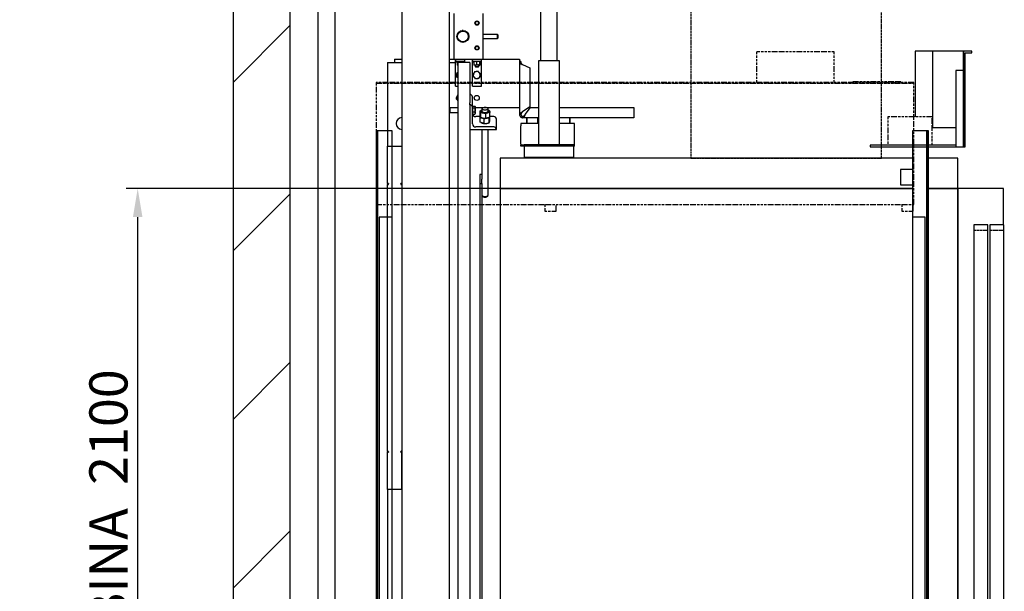
# Model space of a CAD drawing. Extents: x -55 to 50263, y -35 to 12432.
# Drawn here: x 7508 to 10089, y 9166 to 10665 of the extents above; entities that cross this region are included whole.
import ezdxf

# ---------------------------------------------------------------- set-up
doc = ezdxf.new("R2010")
doc.units = 0
doc.header["$LTSCALE"] = 0.5
doc.header["$MEASUREMENT"] = 0
doc.linetypes.add('ACAD_ISO02W100', pattern=[15, 12, -3])
doc.linetypes.add('ACAD_ISO10W100', pattern=[18.5, 12, -3, 0.5, -3])
doc.layers.get('0').update_dxf_attribs({"linetype": 'CONTINUOUS'})
doc.layers.get('DEFPOINTS').update_dxf_attribs({"linetype": 'CONTINUOUS'})
for name, color, linetype in [('1', 1, 'CONTINUOUS'), ('3', 5, 'ACAD_ISO02W100'), ('6', 7, 'CONTINUOUS'), ('7', 6, 'ACAD_ISO10W100'), ('8', 3, 'CONTINUOUS'), ('9', 7, 'CONTINUOUS')]:
    doc.layers.add(name, color=color, linetype=linetype)
doc.styles.add('LD', font='ARIALUNI.TTF')
doc.dimstyles.new('LIFT', dxfattribs={"dimtxt": 2, "dimasz": 1.5, "dimexe": 0.6, "dimexo": 0, "dimgap": 0.5, "dimtad": 1, "dimdec": 0, "dimzin": 0, "dimdsep": 46, "dimtxsty": 'LD', "dimcen": 0, "dimdle": 3.5, "dimclrd": 1, "dimclre": 1, "dimclrt": 5, "dimadec": 0, "dimazin": 0, "dimtfac": 1, "dimtdec": 0, "dimtix": 1, "dimtmove": 1, "dimatfit": 3, "dimfxl": 1, "dimtfillclr": 256, "dimtolj": 1, "dimtzin": 0, "dimarcsym": 0})

# ---------------------------------------------------------------- blocks, each defined once
blk = doc.blocks.new('LD_20170330135002_0000007E')
for p, q in [((-2080, 11350), (-2080, 0)), ((-1930, 0), (-1930, 11150))]:
    blk.add_line(p, q)
blk = doc.blocks.new('LD_20170330135002_00000084')
for p, q in [((480.9, 2180), (-600, 2180)), ((-600, 2180), (-600, 2100)), ((600, 2180), (523, 2180)), ((600, 2100), (600, 2180)), ((-600, 2100), (-600, 4)), ((480.9, 2100), (-600, 2100)), ((-600, 2100), (480.9, 2100)), ((600, 2100), (523, 2100)), ((523, 2100), (600, 2100)), ((600, 2100), (600, 4)), ((720, 2100), (600, 2100)), ((600, 4), (600, 2100)), ((720, 2005), (720, 2100)), ((-451.5, 4), (-601.5, 4)), ((-601.5, 4), (-601.5, 0)), ((-601.5, 0), (-451.5, 0)), ((-600, 4), (480.9, 4)), ((451.5, 4), (-451.5, 4)), ((-451.5, 4), (-451.5, 0)), ((-451.5, 0), (-451.5, 4)), ((-451.5, 0), (451.5, 0)), ((451.5, 0), (451.5, 4)), ((480.9, 4), (451.5, 4)), ((451.5, 4), (451.5, 0)), ((451.5, 0), (480.9, 0)), ((523, 4), (600, 4)), ((601.5, 4), (523, 4)), ((523, 0), (601.5, 0)), ((600, 4), (720, 4)), ((638.5, 4), (601.5, 4)), ((601.5, 4), (601.5, 0)), ((601.5, 0), (601.5, 4)), ((601.5, 0), (638.5, 0)), ((638.5, 0), (638.5, 4)), ((720, 4), (720, 5))]:
    blk.add_line(p, q)
blk = doc.blocks.new('LD_20170330135002_00000085')
for p, q in [((-1112, 1102), (-1142, 1102)), ((-1142, 1102), (-1142, 1072)), ((-1112, 1072), (-1112, 1102)), ((-1050, 1102), (-1094, 1102)), ((-1094, 1102), (-1094, 255)), ((-1050, 255), (-1050, 1102)), ((-1142, 1072), (-1112, 1072)), ((-1112, 567), (-1142, 567)), ((-1142, 567), (-1142, 537)), ((-1112, 537), (-1112, 567)), ((-1142, 537), (-1112, 537)), ((-1044.5, 255), (-1099.5, 255)), ((-1099.5, 255), (-1099.5, 35)), ((-1044.5, 35), (-1044.5, 255)), ((-1007, 35), (-1137, 35)), ((-1137, 35), (-1137, 32)), ((-1137, 32), (-1007, 32)), ((-1007, 32), (-1137, 32)), ((-1137, 32), (-1137, 2)), ((-1007, 32), (-1007, 35)), ((-1007, 2), (-1007, 32)), ((-1137, 2), (-1007, 2))]:
    blk.add_line(p, q)
blk = doc.blocks.new('LD_20170330135002_0000008A')
for p, q in [((-62.5, 2615), (-62.5, -2615)), ((62.5, -2615), (62.5, 2615))]:
    blk.add_line(p, q)
blk = doc.blocks.new('LD_20170330135002_00000095')
at = {"layer": '3'}
for p, q in [((250, 500), (-250, 500)), ((-250, 500), (-250, -500)), ((250, -500), (250, 500)), ((-250, -500), (250, -500))]:
    blk.add_line(p, q, dxfattribs=at)
blk = doc.blocks.new('LD_20170330135002_00000096')
for p, q in [((-921, 2251), (-925, 2251)), ((-925, 2251), (-925, -59)), ((-883, 2251), (-921, 2251)), ((-921, 2251), (-921, -59)), ((-921, -59), (-921, 2251)), ((-883, 2025), (-883, 2251)), ((519, 2251), (480.9, 2251)), ((480.9, 2251), (480.9, 2025)), ((519, -59), (519, 2251)), ((523, 2251), (519, 2251)), ((519, 2251), (519, -59)), ((523, -59), (523, 2251)), ((480.9, 2150), (450, 2150)), ((450, 2150), (450, 2110)), ((450, 2110), (480.9, 2110)), ((-916.5, 2025), (-916.5, 0)), ((-883, 2025), (-916.5, 2025)), ((-883, 0), (-883, 2025)), ((480.9, 2025), (480.9, 0)), ((514.4, 2025), (480.9, 2025)), ((514.4, 0), (514.4, 2025)), ((-916.5, 0), (-883, 0)), ((-883, -59), (-883, 0)), ((480.9, 0), (480.9, -59)), ((480.9, 0), (514.4, 0)), ((480.9, 0), (-492, 0)), ((-492, 0), (-492, -200)), ((-925, -59), (-921, -59)), ((-921, -59), (-883, -59)), ((480.9, -59), (519, -59)), ((492, -200), (492, -59)), ((519, -59), (523, -59)), ((-497, -135.8), (-497, -136.1)), ((-492, -135.8), (-497, -135.8)), ((-497, -136.1), (-497, -137)), ((-497, -137), (-497, -138.4)), ((-497, -138.4), (-497, -140)), ((-497, -140), (-497, -141.6)), ((-497, -141.6), (-497, -143)), ((-497, -143), (-497, -143.9)), ((-497, -143.9), (-497, -144.2)), ((-497, -144.2), (-492, -144.2)), ((-492, -136.1), (-492, -135.8)), ((-492, -137), (-492, -136.1)), ((-492, -138.4), (-492, -137)), ((-492, -140), (-492, -138.4)), ((-492, -141.6), (-492, -140)), ((-492, -143), (-492, -141.6)), ((-492, -143.9), (-492, -143)), ((-492, -144.2), (-492, -143.9)), ((492, -135.8), (492, -136.1)), ((497, -135.8), (492, -135.8)), ((492, -136.1), (492, -137)), ((492, -137), (492, -138.4)), ((492, -138.4), (492, -140)), ((492, -140), (492, -141.6)), ((492, -141.6), (492, -143)), ((492, -143), (492, -143.9)), ((492, -143.9), (492, -144.2)), ((492, -144.2), (497, -144.2)), ((497, -136.1), (497, -135.8)), ((497, -137), (497, -136.1)), ((497, -138.4), (497, -137)), ((497, -140), (497, -138.4)), ((497, -141.6), (497, -140)), ((497, -143), (497, -141.6)), ((497, -143.9), (497, -143)), ((497, -144.2), (497, -143.9)), ((-492, -200), (492, -200))]:
    blk.add_line(p, q)
at = {"layer": '7'}
for p, q in [((275.5, 2458), (72.5, 2458)), ((72.5, 2458), (72.5, 2378)), ((275.5, 2378), (275.5, 2458)), ((485, 2378), (-925, 2378)), ((-925, 2378), (-925, 2376)), ((-925, 2376), (485, 2376)), ((485, 2376), (-925, 2376)), ((-925, 2376), (-925, 2058)), ((451, 2380), (323, 2380)), ((323, 2380), (323, 2378)), ((451, 2378), (451, 2380)), ((485, 2376), (485, 2378)), ((485, 2058), (485, 2376)), ((-925, 2058), (485, 2058)), ((-483, 2058), (-483, 2040.5)), ((-483, 2040.5), (-453, 2040.5)), ((-453, 2040.5), (-453, 2058)), ((453, 2058), (453, 2040.5)), ((453, 2040.5), (483, 2040.5)), ((483, 2040.5), (483, 2058))]:
    blk.add_line(p, q, dxfattribs=at)
blk = doc.blocks.new('LD_20170330135002_00000097')
for p, q in [((-43, 2005), (-80, 2005)), ((-80, 2005), (-80, 5)), ((-43, 5), (-43, 2005)), ((-1, 2005), (-38, 2005)), ((-38, 2005), (-38, 5)), ((-1, 5), (-1, 2005)), ((0, 0), (-85, 0)), ((-85, 0), (-85, -35)), ((-80, 5), (-43, 5)), ((-38, 5), (-1, 5)), ((0, -35), (0, 0)), ((-85, -35), (0, -35)), ((-3, -35), (-3, -753)), ((0, -753), (0, -35)), ((-2.8, -750.1), (-31.8, -800.4)), ((-29.2, -801.9), (-0.2, -751.6)), ((-3, -753), (0, -753)), ((-0.2, -751.6), (-2.8, -750.1)), ((-31.8, -800.4), (-29.2, -801.9))]:
    blk.add_line(p, q)
at = {"layer": '1'}
for p, q in [((-188, 2460), (-234, 2460)), ((-234, 2460), (-234, 2288)), ((-107, 2460), (-188, 2460)), ((-188, 2460), (-188, 2260)), ((-85, 2460), (-107, 2460)), ((-107, 2460), (-107, 2209)), ((-107, 2409), (-107, 2460)), ((-103, 2456), (-85, 2456)), ((-103, 2209), (-103, 2456)), ((-85, 2456), (-85, 2460)), ((-107, 2409), (-127, 2409)), ((-127, 2409), (-127, 2209)), ((-107, 2209), (-107, 2409)), ((-189, 2260), (-188, 2260)), ((-188, 2260), (-127, 2260)), ((-127, 2214), (-352, 2214)), ((-352, 2214), (-352, 2209)), ((-352, 2209), (-127, 2209)), ((-127, 2209), (-107, 2209)), ((-107, 2209), (-103, 2209))]:
    blk.add_line(p, q, dxfattribs=at)
at = {"layer": '3'}
for p, q in [((-43, 1990), (-80, 1990)), ((-80, 1990), (-80, 0)), ((-43, 0), (-43, 1990)), ((-1, 1990), (-38, 1990)), ((-38, 1990), (-38, 0)), ((-1, 0), (-1, 1990)), ((-80, 0), (-43, 0)), ((-38, 0), (-1, 0))]:
    blk.add_line(p, q, dxfattribs=at)
at = {"layer": '7'}
for p, q in [((-189, 2288), (-305, 2288)), ((-305, 2288), (-305, 2214)), ((-189, 2214), (-189, 2288))]:
    blk.add_line(p, q, dxfattribs=at)
blk = doc.blocks.new('*D682')
at = {"layer": '9', "color": 1, "lineweight": -2}
for p, q in [((9367.1, 10222.2), (7787.1, 10222.2)), ((7817.1, 8197.2), (7817.1, 10147.2)), ((9367.1, 8122.2), (7787.1, 8122.2))]:
    blk.add_line(p, q, dxfattribs=at)
at = {"layer": '9', "color": 1}
for points in [[(7804.6, 10147.2), (7829.6, 10147.2), (7817.1, 10222.2)], [(7804.6, 8197.2), (7829.6, 8197.2), (7817.1, 8122.2)]]:
    blk.add_solid(points, dxfattribs=at)
at = {"layer": 'DEFPOINTS', "color": 0}
for p in [(7817.1, 10222.2), (9367.1, 10222.2), (9367.1, 8122.2)]:
    blk.add_point(p, dxfattribs=at)
at = {"layer": '9', "color": 5, "insert": (7740.4, 9172.2), "char_height": 100, "attachment_point": 5, "rotation": 90, "style": 'LD'}
blk.add_mtext('\\A1;ALT. CABINA  2100', dxfattribs=at)
blk = doc.blocks.new('LD_20170330135002_000000A9')
for p, q in [((-22.5, 2615), (-22.5, -2615)), ((22.5, -2615), (22.5, 2615))]:
    blk.add_line(p, q)
blk = doc.blocks.new('LD_20170330135002_000000B4')
at = {"layer": '8'}
for p, q in [((-2080, 9852.4), (-1930, 10002.4)), ((-2080, 9410.5), (-1930, 9560.5)), ((-2080, 8968.5), (-1930, 9118.5)), ((-2080, 8526.6), (-1930, 8676.6))]:
    blk.add_line(p, q, dxfattribs=at)
blk = doc.blocks.new('CHASIS 1600 DR1 ALZADO LATERAL')
at = {"color": 7, "linetype": 'Continuous'}
for p, q in [((26680.8, 29687.3), (26680.8, 29787.3)), ((26756.8, 29687.3), (26756.8, 29787.3)), ((26703.3, 29742.6), (26702.1, 29742.7)), ((26718.8, 29730.3), (26718.5, 29730.3)), ((26718.5, 29724.3), (26718.8, 29724.3)), ((26794.8, 29732.2), (26756.8, 29732.3)), ((26756.8, 29722.3), (26794.8, 29722.2)), ((26795.8, 29731.2), (26794.8, 29732.2)), ((26794.8, 29722.2), (26795.8, 29723.2)), ((26680.8, 29667.3), (26680.8, 29687.3)), ((26756.8, 29667.3), (26756.8, 29687.3)), ((26524.1, 29667.3), (26524.1, 29659.1)), ((26524.1, 29667.3), (26543.6, 29667.3)), ((26668.6, 29667.3), (26680.8, 29667.3)), ((26680.8, 29667.3), (26684.8, 29667.3)), ((26684.8, 29662.3), (26684.8, 29667.3)), ((26684.8, 29667.3), (26708.8, 29667.3)), ((26684.8, 29662.3), (26708.8, 29662.3)), ((26684.8, 29653.3), (26684.8, 29662.3)), ((26686.4, 29660.8), (26688.7, 29660)), ((26688.8, 29659.7), (26688.8, 29653.3)), ((26695.5, 29659.7), (26695.5, 29659.1)), ((26703.6, 29659.7), (26703.6, 29659.1)), ((26704.8, 29660), (26707.2, 29660.8)), ((26704.8, 29660), (26704.9, 29660)), ((26704.9, 29659.7), (26704.9, 29659.1)), ((26708.8, 29662.3), (26708.8, 29667.3)), ((26708.8, 29667.3), (26728.8, 29667.3)), ((26708.8, 29659.1), (26708.8, 29662.3)), ((26728.8, 29667.3), (26752.8, 29667.3)), ((26728.8, 29662.3), (26728.8, 29667.3)), ((26728.8, 29662.3), (26752.8, 29662.3)), ((26728.8, 29653.3), (26728.8, 29662.3)), ((26730.4, 29660.8), (26732.7, 29660)), ((26732.8, 29659.7), (26732.8, 29653.3)), ((26739.5, 29659.7), (26739.5, 29653.3)), ((26747.6, 29659.7), (26747.6, 29653.3)), ((26748.8, 29660), (26751.2, 29660.8)), ((26748.8, 29660), (26748.9, 29660)), ((26748.9, 29659.7), (26748.9, 29653.3)), ((26752.8, 29662.3), (26752.8, 29667.3)), ((26752.8, 29667.3), (26756.8, 29667.3)), ((26752.8, 29653.3), (26752.8, 29662.3)), ((26756.8, 29667.3), (26852.1, 29667.3)), ((26852.1, 29667.3), (26852.1, 29657.3)), ((26856.1, 29661.3), (26852.1, 29661.3)), ((26856.1, 29661.3), (26856.1, 29657.7)), ((26505.8, 29659.1), (26505.8, 29438.9)), ((26505.8, 29659.1), (26518.3, 29659.1)), ((26518.3, 29659.1), (26543.6, 29659.1)), ((26668.6, 29659.1), (26684.8, 29659.1)), ((26684.8, 29602.3), (26684.8, 29653.3)), ((26688.8, 29653.3), (26690.1, 29652.7)), ((26690.1, 29652.3), (26689.3, 29652.3)), ((26690.1, 29659.1), (26690.1, 27018.1)), ((26709.3, 29659.1), (26690.1, 29659.1)), ((26721.8, 29659.1), (26709.3, 29659.1)), ((26721.8, 29659.1), (26721.8, 29553.4)), ((26728.8, 29602.3), (26728.8, 29653.3)), ((26736.1, 29652.3), (26733.3, 29652.3)), ((26735.8, 29652.3), (26735.8, 29648.2)), ((26735.8, 29648.2), (26736.7, 29647.3)), ((26735.8, 29648.2), (26745.8, 29648.2)), ((26743.5, 29652.3), (26736.1, 29652.3)), ((26736.7, 29647.3), (26745, 29647.3)), ((26743.5, 29652.3), (26748.2, 29652.3)), ((26745, 29647.3), (26745.8, 29648.2)), ((26745.8, 29648.2), (26745.8, 29652.3)), ((26752.8, 29602.3), (26752.8, 29653.3)), ((26856.1, 29657.7), (26852.1, 29657.7)), ((26852.1, 29657.3), (26852.1, 29551.3)), ((26860.1, 29653.6), (26879.1, 29645)), ((26879.1, 29645), (26879.1, 29542.8)), ((26690.1, 29633.2), (26687.6, 29632)), ((26684.8, 29597.3), (26684.8, 29602.3)), ((26684.8, 29597.3), (26690.1, 29597.3)), ((26728.8, 29597.3), (26728.8, 29602.3)), ((26728.8, 29597.3), (26752.8, 29597.3)), ((26752.8, 29597.3), (26752.8, 29602.3)), ((26728.8, 29541.8), (26728.8, 29568.9)), ((26669.8, 29540.1), (26668.8, 29539.2)), ((26668.8, 29539.2), (26668.8, 29530.1)), ((26690.1, 29540.1), (26669.8, 29540.1)), ((26669.8, 29540.1), (26669.8, 29529.3)), ((26721.8, 29548.3), (26721.8, 29553.4)), ((26721.8, 29548.3), (26721.8, 29518.7)), ((26729.4, 29543.1), (26728.8, 29543.1)), ((26728.8, 29498.5), (26728.8, 29541.8)), ((26729.4, 29542.4), (26729.4, 29544.4)), ((26729.4, 29544.4), (26735.5, 29544.4)), ((26729.4, 29540.4), (26729.4, 29542.4)), ((26729.4, 29535.2), (26729.4, 29540.4)), ((26729.4, 29540.4), (26735.5, 29540.4)), ((26729.4, 29530.1), (26729.4, 29535.2)), ((26736.3, 29543.1), (26735.9, 29543.9)), ((26736.3, 29542.4), (26736.3, 29543.1)), ((26736.3, 29535.2), (26736.3, 29542.4)), ((26736.3, 29541.3), (26852.1, 29541.3)), ((26736.3, 29526.9), (26736.3, 29535.2)), ((26749.1, 29520.2), (26749.1, 29532.1)), ((26753.8, 29537.9), (26753.8, 29531)), ((26769.8, 29531), (26769.8, 29537.9)), ((26770.7, 29534.2), (26770.1, 29534.4)), ((26852.1, 29551.3), (26852.1, 29541.3)), ((26852.1, 29541.3), (26852.1, 29523.4)), ((26879.1, 29542.8), (26860.1, 29529.6)), ((26867.4, 29522.3), (26880.6, 29541.3)), ((26880.6, 29541.3), (26901.6, 29541.3)), ((26956.6, 29541.3), (27152.1, 29541.3)), ((27152.1, 29541.3), (27152.1, 29522.3)), ((26668.8, 29530.1), (26668.8, 29529.1)), ((26668.8, 29529.1), (26669.8, 29528.1)), ((26669.8, 29529.3), (26669.8, 29528.1)), ((26669.8, 29528.1), (26690.1, 29528.1)), ((26721.8, 29518.7), (26721.8, 27012.1)), ((26728.8, 29525.1), (26729.4, 29525.1)), ((26729.4, 29530.1), (26735.5, 29530.1)), ((26729.4, 29526.9), (26729.4, 29530.1)), ((26729.4, 29523.8), (26729.4, 29526.9)), ((26729.4, 29523.8), (26735.5, 29523.8)), ((26735.5, 29523.8), (26735.9, 29524.4)), ((26735.9, 29524.3), (26736.3, 29525.1)), ((26736.3, 29526.9), (26736.3, 29525.1)), ((26749.7, 29517.2), (26737.8, 29517.2)), ((26748.9, 29502.5), (26748.9, 29514.4)), ((26749.1, 29520.2), (26749.9, 29517.5)), ((26749.5, 29518.7), (26749.1, 29518.4)), ((26749.1, 29517.2), (26749.1, 29518.4)), ((26749.8, 29517.8), (26749.8, 29517.3)), ((26749.9, 29517.5), (26750.8, 29514.8)), ((26750.8, 29514.8), (26750.8, 29526.8)), ((26750.8, 29514.8), (26757.2, 29513.8)), ((26757.2, 29513.8), (26763.6, 29512.8)), ((26759.8, 29499.1), (26759.8, 29511.1)), ((26763.6, 29512.8), (26763.6, 29524.7)), ((26763.6, 29512.8), (26769.1, 29514.4)), ((26769.1, 29514.4), (26774.6, 29516)), ((26772.7, 29501.1), (26772.7, 29513)), ((26773.7, 29503.8), (26774.7, 29506.4)), ((26774.6, 29516), (26774.6, 29527.9)), ((26774.7, 29506.4), (26774.7, 29518.3)), ((26784.8, 29517.2), (26774.7, 29517.2)), ((26791.8, 29483.7), (26791.8, 29510.8)), ((26852.1, 29523.4), (26856.1, 29523.4)), ((26852.1, 29523.4), (26852.1, 29522.3)), ((26856.1, 29522.3), (26852.1, 29522.3)), ((26854.5, 29516.7), (26857.3, 29519.5)), ((26856.1, 29523.4), (26856.1, 29522.3)), ((26860.1, 29518.3), (26860.1, 29514.3)), ((26860.1, 29518.3), (26861.2, 29518.3)), ((26860.1, 29514.3), (26861.2, 29514.3)), ((26861.2, 29514.3), (26861.2, 29518.3)), ((26901.6, 29514.3), (26861.2, 29514.3)), ((26870.6, 29514.3), (26870.6, 29499.3)), ((26871.1, 29514.3), (26871.1, 29499.3)), ((26900.1, 29499.3), (26900.1, 29514.3)), ((27152.1, 29514.3), (26956.6, 29514.3)), ((26984.4, 29499.3), (26984.4, 29514.3)), ((26984.5, 29499.3), (26984.5, 29514.3)), ((26985.4, 29499.3), (26985.4, 29514.3)), ((27152.1, 29522.3), (27152.1, 29514.3)), ((26721.8, 29483.7), (26791.8, 29483.7)), ((26784.8, 29490.2), (26737.8, 29490.2)), ((26754.4, 29500.8), (26748.9, 29502.5)), ((26753.8, 29483.7), (26753.8, 29353.5)), ((26759.8, 29499.1), (26754.4, 29500.8)), ((26759.8, 29499.1), (26766.2, 29500.1)), ((26766.2, 29500.1), (26772.7, 29501.1)), ((26769.8, 29310.9), (26769.8, 29483.7)), ((26772.7, 29501.1), (26773.7, 29503.8)), ((26773.8, 29503.7), (26773.8, 29504.1)), ((26901.6, 29499.3), (26856.1, 29499.3)), ((26856.1, 29499.3), (26856.1, 29493.3)), ((26856.1, 29445.3), (26856.1, 29493.3)), ((26996.1, 29499.3), (26956.6, 29499.3)), ((26996.1, 29493.3), (26996.1, 29499.3)), ((26996.1, 29445.3), (26996.1, 29493.3)), ((26505.8, 29341.9), (26505.8, 29438.9)), ((26508.8, 29439.8), (26540.8, 29439.8)), ((26856.1, 29445.3), (26856.1, 29442.3)), ((26864.1, 29442.3), (26856.1, 29442.3)), ((26856.1, 29439.3), (26856.1, 29442.3)), ((26864.1, 29439.3), (26856.1, 29439.3)), ((26996.1, 29442.3), (26994.1, 29442.3)), ((26996.1, 29439.3), (26994.1, 29439.3)), ((26996.1, 29442.3), (26996.1, 29445.3)), ((26996.1, 29439.3), (26996.1, 29442.3)), ((26747.8, 29365.1), (26747.8, 29341.9)), ((26753.8, 29365.1), (26747.8, 29365.1)), ((26753.8, 29341.9), (26753.8, 29353.5)), ((26505.8, 29341.9), (26506.9, 29341.9)), ((26505.8, 29341.9), (26505.8, 29339.6)), ((26505.8, 28639.6), (26505.8, 29339.6)), ((26505.8, 29339.6), (26508.8, 29339.6)), ((26508.8, 29341.9), (26508.8, 29340.6)), ((26508.8, 29339.6), (26508.8, 29340.6)), ((26540.8, 29340.6), (26540.8, 29341.9)), ((26540.8, 29340.6), (26540.8, 29339.6)), ((26543.6, 29341.9), (26542.8, 29341.9)), ((26747.8, 29341.9), (26747.8, 27105.7)), ((26747.8, 29341.9), (26753.8, 29341.9)), ((26753.8, 29341.9), (26753.8, 27105.7)), ((26754.6, 29309.6), (26758, 29306.7)), ((26765.6, 29306.7), (26769.1, 29309.6)), ((26508.8, 28639.6), (26505.8, 28639.6)), ((26505.8, 28639.6), (26505.8, 28637.3)), ((26505.8, 28637.3), (26506.9, 28637.3)), ((26505.8, 28540.3), (26505.8, 28637.3)), ((26508.8, 28638.7), (26508.8, 28639.6)), ((26508.8, 28638.7), (26508.8, 28637.4)), ((26540.8, 28639.6), (26540.8, 28638.7)), ((26540.8, 28637.4), (26540.8, 28638.7)), ((26543.6, 28637.3), (26542.8, 28637.3)), ((26543.8, 28540.3), (26543.8, 28637.3)), ((26505.8, 28540.3), (26505.8, 26559.1)), ((26540.8, 28539.4), (26508.8, 28539.4))]:
    blk.add_line(p, q, dxfattribs=at)
at = {"color": 7, "linetype": 'Continuous', "flags": 128}
for points in [[(26704.8, 29742.8), (26704.8, 29742.8), (26703.3, 29742.6)], [(26718.8, 29723.4), (26718.8, 29723.8), (26718.8, 29724.9), (26718.8, 29726.2), (26718.8, 29727.5), (26718.8, 29728.9), (26718.8, 29730.1), (26718.8, 29731.1), (26718.8, 29731.2)], [(26794.8, 29723.7), (26794.8, 29724.8), (26794.8, 29726.1), (26794.8, 29727.5), (26794.8, 29728.8), (26794.8, 29730), (26794.8, 29731), (26794.8, 29731.8), (26794.8, 29732.2), (26794.8, 29732.2)], [(26794.8, 29722.2), (26794.8, 29722.4), (26794.8, 29722.9), (26794.8, 29723.7)], [(26795.8, 29731.2), (26795.8, 29731.1), (26795.8, 29730.6), (26795.8, 29729.9), (26795.8, 29728.9), (26795.8, 29727.7), (26795.8, 29726.5), (26795.8, 29725.4), (26795.8, 29724.4)], [(26795.8, 29724.4), (26795.8, 29723.7), (26795.8, 29723.3), (26795.8, 29723.2)], [(26690.1, 29559.4), (26689.6, 29559.9), (26688.8, 29560.9)], [(26753.8, 29534.5), (26753.4, 29534.3), (26752.3, 29533.8), (26751.5, 29533.3), (26750.8, 29532.8), (26750.3, 29532.2), (26749.9, 29531.6), (26749.8, 29531), (26749.9, 29530.4)], [(26749.9, 29530.4), (26750.2, 29529.8), (26750.7, 29529.2), (26751.4, 29528.7), (26752.3, 29528.2), (26753.3, 29527.7), (26754.5, 29527.3), (26755.8, 29527), (26757.2, 29526.7)], [(26761.8, 29534.8), (26763.6, 29534.9), (26765.2, 29535.1), (26766.7, 29535.5), (26767.9, 29535.9), (26768.9, 29536.5), (26769.5, 29537.1), (26769.8, 29537.7), (26769.7, 29538.4), (26769.3, 29539.1), (26768.5, 29539.7), (26767.3, 29540.2), (26766, 29540.6), (26764.4, 29540.8), (26762.7, 29541), (26761, 29541), (26759.3, 29540.8), (26757.7, 29540.6), (26756.3, 29540.2), (26755.2, 29539.7), (26754.4, 29539.1), (26753.9, 29538.4), (26753.8, 29537.7), (26754.1, 29537.1), (26754.8, 29536.5), (26755.7, 29535.9), (26757, 29535.5), (26758.5, 29535.1), (26760.1, 29534.9), (26761.8, 29534.8)], [(26753.8, 29531), (26754, 29530.4), (26754.5, 29529.7), (26755.4, 29529.2), (26756.5, 29528.7), (26758, 29528.3), (26759.6, 29528), (26761.3, 29527.9), (26763, 29527.9), (26764.7, 29528.1), (26766.2, 29528.4), (26767.5, 29528.8), (26768.6, 29529.3), (26769.4, 29530), (26769.8, 29530.6), (26769.8, 29531)], [(26769.1, 29527.3), (26770.3, 29527.7), (26771.3, 29528.2), (26772.2, 29528.7), (26772.9, 29529.2), (26773.4, 29529.8), (26773.7, 29530.4), (26773.8, 29531), (26773.7, 29531.6)], [(26752.1, 29514.6), (26752.2, 29514.6), (26753.2, 29514.1), (26754.4, 29513.7)], [(26752.1, 29514.6), (26752.3, 29514.5), (26753.7, 29513.9), (26755.3, 29513.4), (26757.2, 29513.1)], [(26754.4, 29513.7), (26755.7, 29513.4), (26757.1, 29513.1), (26758.5, 29512.9), (26760.1, 29512.8), (26761.6, 29512.7), (26763.2, 29512.7), (26764.8, 29512.8), (26766.2, 29513)], [(26757.2, 29526.7), (26758.7, 29526.5), (26760.2, 29526.4), (26761.8, 29526.4), (26763.4, 29526.4), (26764.9, 29526.5), (26766.4, 29526.7), (26767.8, 29527), (26769.1, 29527.3)], [(26757.2, 29513.1), (26759.2, 29512.8), (26761.3, 29512.7), (26763.4, 29512.7), (26765.4, 29512.9), (26767.3, 29513.2), (26769.1, 29513.6), (26770.6, 29514.2), (26771.9, 29514.8), (26772.9, 29515.5)], [(26766.2, 29513), (26767.7, 29513.3), (26769, 29513.6), (26770.2, 29514), (26771.2, 29514.5), (26772.1, 29515), (26772.8, 29515.5)], [(26750.8, 29501.9), (26751.6, 29501.3), (26752.9, 29500.6), (26754.4, 29500.1), (26756.1, 29499.6), (26758, 29499.3), (26760.1, 29499.1), (26762.2, 29499.1), (26764.2, 29499.1), (26766.2, 29499.4), (26768.1, 29499.7), (26769.8, 29500.2), (26771.2, 29500.8), (26771.4, 29500.9)], [(26505.8, 29438.9), (26505.9, 29439.1), (26506.1, 29439.3), (26506.3, 29439.4), (26506.7, 29439.6), (26507.2, 29439.7), (26507.7, 29439.8), (26508.3, 29439.8), (26508.8, 29439.8)], [(26540.8, 29439.8), (26541.4, 29439.8), (26542, 29439.8), (26542.5, 29439.7), (26543, 29439.6), (26543.3, 29439.4), (26543.6, 29439.3), (26543.6, 29439.2)], [(26753.8, 29310.9), (26753.8, 29310.7), (26754.1, 29310.1), (26754.8, 29309.4), (26755.7, 29308.9), (26757, 29308.4), (26758.5, 29308.1), (26760.1, 29307.9), (26761.8, 29307.8)], [(26761.8, 29307.8), (26763.6, 29307.9), (26765.2, 29308.1), (26766.7, 29308.4), (26767.9, 29308.9), (26768.9, 29309.4), (26769.5, 29310.1), (26769.8, 29310.7), (26769.8, 29310.9)], [(26508.8, 28539.4), (26508.3, 28539.4), (26507.7, 28539.5), (26507.2, 28539.6), (26506.7, 28539.7), (26506.3, 28539.8), (26506.1, 28540), (26505.9, 28540.2), (26505.8, 28540.3)], [(26543.6, 28540), (26543.6, 28540), (26543.3, 28539.8), (26543, 28539.7), (26542.5, 28539.6), (26542, 28539.5), (26541.4, 28539.4), (26540.8, 28539.4)]]:
    blk.add_lwpolyline(points, dxfattribs=at)
at = {"color": 7, "linetype": 'Continuous'}
for centre, radius in [((26740.8, 29762.3), 5.5), ((26740.8, 29762.3), 5), ((26740.8, 29762.3), 4.17), ((26703.8, 29727.3), 15.5), ((26703.8, 29727.3), 15), ((26703.8, 29727.3), 14), ((26740.8, 29697.3), 5.5), ((26740.8, 29697.3), 5), ((26740.8, 29697.3), 4.17), ((26740.1, 29566.1), 6.5)]:
    blk.add_circle(centre, radius, dxfattribs=at)
for centre, radius, start, end in [((26686.7, 29661.6), 0.773, 90, 250), ((26707, 29661.6), 0.773, 290, 90), ((26730.7, 29661.6), 0.773, 90, 250), ((26751, 29661.6), 0.773, 290, 90), ((26740.1, 29626.1), 9, 95.8856, 155.8856), ((26740.1, 29626.1), 9, 35.8856, 95.8856), ((26693.3, 29625.8), 6.5, 163.1708, 187.7927), ((26696.1, 29626.1), 9, 175.6313, 228.1897), ((26696.1, 29626.1), 9, 131.8103, 175.6313), ((26740.1, 29626.1), 9, 155.8856, 215.8856), ((26740.1, 29626.1), 9, 215.8856, 275.8856), ((26740.1, 29626.1), 9, 275.8856, 335.8856), ((26744.3, 29625.8), 6.5, 298.1984, 61.4909), ((26740.1, 29626.1), 9, 335.8856, 35.8856), ((26696.1, 29566.1), 9, 155.8856, 215.8856), ((26696.1, 29566.1), 9, 131.8103, 155.8856), ((26722.1, 29568.6), 6.74, 2.4068, 92.2283), ((26722.1, 29541.5), 6.74, 2.4088, 92.2262), ((26768.4, 29528.5), 6.14, 30.4112, 76.8884), ((26544.1, 29499.1), 15.5, 91.8485, 180), ((26737.5, 29525.9), 8.7, 185.2473, 272.1455), ((26752.1, 29517.4), 2.3, 182.502, 223.7292), ((26752.2, 29517.5), 2.38, 183.1649, 223.0663), ((26785.1, 29510.5), 6.74, 2.412, 92.2231), ((26544.1, 29499.1), 15.5, 180, 268.1515), ((26737.5, 29498.8), 8.67, 182.4145, 272.2227), ((26771.3, 29503.9), 2.49, 313.0484, 356.0738), ((26785.1, 29483.4), 6.74, 2.4099, 92.2251), ((26761.4, 29312.1), 6.35, 238.222, 273.9943), ((26762.3, 29312.1), 6.35, 266.0088, 301.7783)]:
    blk.add_arc(centre, radius, start, end, dxfattribs=at)
for points, knots in [([(26688.3, 29660.4), (26688.3, 29660.4), (26688.4, 29660.3), (26688.5, 29660.3), (26688.6, 29660.1), (26688.7, 29659.9), (26688.8, 29659.8), (26688.8, 29659.7)], [0, 0, 0, 0, 0.006459, 0.267969, 0.528713, 0.763928, 1, 1, 1, 1]), ([(26695.5, 29659.7), (26695.5, 29659.8), (26695.5, 29659.9), (26695.5, 29660.1), (26695.5, 29660.3), (26695.5, 29660.3), (26695.4, 29660.4), (26695.4, 29660.4)], [0, 0, 0, 0, 0.236011, 0.47125, 0.732131, 0.993777, 1, 1, 1, 1]), ([(26703.6, 29659.7), (26703.6, 29659.8), (26703.6, 29659.9), (26703.7, 29660.1), (26703.8, 29660.3), (26703.9, 29660.3), (26704, 29660.4), (26704, 29660.4)], [0, 0, 0, 0, 0.236021, 0.471193, 0.732145, 0.993772, 1, 1, 1, 1]), ([(26704.9, 29659.7), (26704.9, 29659.8), (26704.9, 29659.9), (26705, 29660), (26705, 29660)], [0, 0, 0, 0, 0.733752, 1, 1, 1, 1]), ([(26732.3, 29660.4), (26732.3, 29660.4), (26732.4, 29660.3), (26732.5, 29660.3), (26732.6, 29660.1), (26732.7, 29659.9), (26732.8, 29659.8), (26732.8, 29659.7)], [0, 0, 0, 0, 0.005967, 0.267975, 0.528751, 0.763994, 1, 1, 1, 1]), ([(26739.5, 29659.7), (26739.5, 29659.8), (26739.5, 29659.9), (26739.5, 29660.1), (26739.5, 29660.3), (26739.5, 29660.3), (26739.4, 29660.4), (26739.4, 29660.4)], [0, 0, 0, 0, 0.236016, 0.471301, 0.732125, 0.993776, 1, 1, 1, 1]), ([(26747.6, 29659.7), (26747.6, 29659.8), (26747.6, 29659.9), (26747.7, 29660.1), (26747.8, 29660.3), (26747.9, 29660.3), (26748, 29660.4), (26748, 29660.4)], [0, 0, 0, 0, 0.23591, 0.471265, 0.732182, 0.993772, 1, 1, 1, 1]), ([(26748.9, 29659.7), (26748.9, 29659.8), (26748.9, 29659.9), (26749, 29660), (26749, 29660)], [0, 0, 0, 0, 0.73383, 1, 1, 1, 1]), ([(26689.4, 29652.3), (26689.3, 29652.4), (26689.1, 29652.4), (26688.9, 29652.9), (26688.8, 29653.2), (26688.8, 29653.3)], [0, 0, 0, 0, 0.406293, 0.827278, 1, 1, 1, 1]), ([(26734, 29634.5), (26733.5, 29633.3), (26732.8, 29631.8), (26732.1, 29630.2), (26731.9, 29629.8)], [0, 0, 0, 0, 0.779637, 1, 1, 1, 1]), ([(26732.8, 29653.3), (26733.3, 29653.1), (26734.4, 29652.5), (26735.5, 29652.3), (26736.1, 29652.3), (26736.1, 29652.3)], [0, 0, 0, 0, 0.484308, 0.986314, 1, 1, 1, 1]), ([(26733.4, 29652.3), (26733.3, 29652.4), (26733.1, 29652.4), (26732.9, 29652.9), (26732.8, 29653.2), (26732.8, 29653.3)], [0, 0, 0, 0, 0.406303, 0.827265, 1, 1, 1, 1]), ([(26739.2, 29635.1), (26739.1, 29635.1), (26738.2, 29635), (26736.4, 29634.8), (26734.8, 29634.6), (26734, 29634.5)], [0, 0, 0, 0, 0.070103, 0.530754, 1, 1, 1, 1]), ([(26736.1, 29652.3), (26736.6, 29652.4), (26737.6, 29652.4), (26738.7, 29652.9), (26739.3, 29653.2), (26739.5, 29653.3)], [0, 0, 0, 0, 0.406246, 0.827247, 1, 1, 1, 1]), ([(26744.4, 29635.6), (26743.5, 29635.5), (26741.8, 29635.4), (26740.1, 29635.2), (26739.2, 29635.1)], [0, 0, 0, 0, 0.495473, 1, 1, 1, 1]), ([(26743.5, 29652.3), (26743.5, 29652.3), (26742.3, 29652.3), (26740.9, 29652.7), (26739.8, 29653.2), (26739.5, 29653.3)], [0, 0, 0, 0, 0.066731, 0.814107, 1, 1, 1, 1]), ([(26747.6, 29653.3), (26747.2, 29653.2), (26746, 29652.6), (26744.6, 29652.4), (26743.5, 29652.3)], [0, 0, 0, 0, 0.26617, 1, 1, 1, 1]), ([(26747.4, 29631.4), (26747.4, 29631.5), (26746.8, 29632.3), (26745.8, 29633.7), (26744.9, 29635), (26744.4, 29635.6)], [0, 0, 0, 0, 0.070091, 0.530778, 1, 1, 1, 1]), ([(26747.6, 29653.3), (26747.7, 29653.1), (26747.9, 29652.5), (26748.1, 29652.3), (26748.2, 29652.3), (26748.2, 29652.3)], [0, 0, 0, 0, 0.484329, 0.986318, 1, 1, 1, 1]), ([(26748.2, 29652.3), (26748.3, 29652.4), (26748.5, 29652.4), (26748.7, 29652.9), (26748.9, 29653.2), (26748.9, 29653.3)], [0, 0, 0, 0, 0.406294, 0.827278, 1, 1, 1, 1]), ([(26852.1, 29657.7), (26852.3, 29657.4), (26852.5, 29656.7), (26854.3, 29655.7), (26857, 29654.6), (26859.1, 29654), (26860.1, 29653.6)], [0, 0, 0, 0, 0.250001, 0.500005, 0.749994, 1, 1, 1, 1]), ([(26856.1, 29657.7), (26856.2, 29657.4), (26856.3, 29656.7), (26857.2, 29655.7), (26858.6, 29654.6), (26859.6, 29654), (26860.1, 29653.6)], [0, 0, 0, 0, 0.250001, 0.500005, 0.750008, 1, 1, 1, 1]), ([(26687.2, 29626.8), (26687.2, 29626.7), (26687.1, 29625.8), (26686.9, 29624), (26686.8, 29622.4), (26686.8, 29621.6)], [0, 0, 0, 0, 0.07012, 0.53078, 1, 1, 1, 1]), ([(26686.8, 29621.6), (26687.5, 29621.2), (26688.6, 29620.4), (26689.7, 29619.6), (26690.1, 29619.3)], [0, 0, 0, 0, 0.628789, 1, 1, 1, 1]), ([(26687.6, 29632), (26687.5, 29631.2), (26687.4, 29629.5), (26687.2, 29627.7), (26687.2, 29626.8)], [0, 0, 0, 0, 0.495477, 1, 1, 1, 1]), ([(26731.9, 29629.8), (26731.3, 29628.5), (26730.6, 29626.9), (26729.9, 29625.4), (26729.8, 29625.1)], [0, 0, 0, 0, 0.803644, 1, 1, 1, 1]), ([(26729.8, 29625.1), (26730.3, 29624.4), (26731.3, 29623), (26732.3, 29621.6), (26732.8, 29620.9)], [0, 0, 0, 0, 0.495444, 1, 1, 1, 1]), ([(26732.8, 29620.9), (26732.9, 29620.8), (26733.5, 29620), (26734.5, 29618.6), (26735.4, 29617.3), (26735.9, 29616.6)], [0, 0, 0, 0, 0.070143, 0.530785, 1, 1, 1, 1]), ([(26735.9, 29616.6), (26736.7, 29616.7), (26738.4, 29616.9), (26740.2, 29617.1), (26741.1, 29617.2)], [0, 0, 0, 0, 0.495476, 1, 1, 1, 1]), ([(26741.1, 29617.2), (26741.2, 29617.2), (26742.1, 29617.3), (26743.9, 29617.5), (26745.4, 29617.6), (26746.2, 29617.7)], [0, 0, 0, 0, 0.0701096, 0.5308004, 1, 1, 1, 1]), ([(26746.2, 29617.7), (26746.4, 29618), (26747.1, 29619.6), (26747.8, 29621.2), (26748.4, 29622.4)], [0, 0, 0, 0, 0.196341, 1, 1, 1, 1]), ([(26750.5, 29627.2), (26750, 29627.9), (26749, 29629.3), (26747.9, 29630.7), (26747.4, 29631.4)], [0, 0, 0, 0, 0.4954878, 1, 1, 1, 1]), ([(26748.4, 29622.4), (26748.5, 29622.8), (26749.2, 29624.4), (26749.9, 29626), (26750.5, 29627.2)], [0, 0, 0, 0, 0.220363, 1, 1, 1, 1]), ([(26687.9, 29569.8), (26687.3, 29568.5), (26686.6, 29566.9), (26685.9, 29565.4), (26685.8, 29565.1)], [0, 0, 0, 0, 0.803652, 1, 1, 1, 1]), ([(26685.8, 29565.1), (26686.3, 29564.4), (26687.3, 29563), (26688.3, 29561.6), (26688.8, 29560.9)], [0, 0, 0, 0, 0.4954878, 1, 1, 1, 1]), ([(26690, 29574.5), (26689.5, 29573.3), (26688.8, 29571.8), (26688.1, 29570.2), (26687.9, 29569.8)], [0, 0, 0, 0, 0.779645, 1, 1, 1, 1]), ([(26688.8, 29560.9), (26688.9, 29560.8), (26689.3, 29560.2), (26689.8, 29559.6), (26690.1, 29559.1)], [0, 0, 0, 0, 0.167017, 1, 1, 1, 1]), ([(26735.5, 29544.4), (26735.8, 29544.1), (26736.2, 29543.4), (26736.3, 29542.8), (26736.3, 29542.4)], [0, 0, 0, 0, 0.495449, 1, 1, 1, 1]), ([(26736.3, 29542.4), (26736.3, 29542.4), (26736.3, 29542), (26736.2, 29541.3), (26735.7, 29540.7), (26735.5, 29540.4)], [0, 0, 0, 0, 0.070083, 0.53077, 1, 1, 1, 1]), ([(26735.5, 29540.4), (26735.8, 29539.6), (26736.2, 29537.9), (26736.3, 29536.1), (26736.3, 29535.2)], [0, 0, 0, 0, 0.495471, 1, 1, 1, 1]), ([(26736.3, 29535.2), (26736.3, 29535.1), (26736.3, 29534.2), (26736.2, 29532.4), (26735.7, 29530.9), (26735.5, 29530.1)], [0, 0, 0, 0, 0.070085, 0.530804, 1, 1, 1, 1]), ([(26749.1, 29532.1), (26750, 29532.6), (26751.5, 29533.6), (26753.1, 29534.2), (26753.8, 29534.4)], [0, 0, 0, 0, 0.5708388, 1, 1, 1, 1]), ([(26749.9, 29530.4), (26749.9, 29530.5), (26749.8, 29530.9), (26749.5, 29531.6), (26749.2, 29531.9), (26749.1, 29532.1)], [0, 0, 0, 0, 0.070101, 0.530794, 1, 1, 1, 1]), ([(26750.8, 29526.8), (26750.7, 29527.5), (26750.4, 29528.9), (26750.1, 29529.9), (26749.9, 29530.4)], [0, 0, 0, 0, 0.495458, 1, 1, 1, 1]), ([(26772.9, 29533.2), (26772.3, 29533.5), (26771.6, 29533.8), (26770.8, 29534), (26770.6, 29534.1)], [0, 0, 0, 0, 0.724627, 1, 1, 1, 1]), ([(26772.9, 29533.2), (26773, 29533.1), (26773.3, 29532.8), (26773.6, 29532), (26773.7, 29531.6)], [0, 0, 0, 0, 0.495461, 1, 1, 1, 1]), ([(26773.7, 29531.6), (26773.8, 29531.5), (26773.9, 29531), (26774.2, 29529.9), (26774.5, 29528.6), (26774.6, 29527.9)], [0, 0, 0, 0, 0.070112, 0.530803, 1, 1, 1, 1]), ([(26735.5, 29530.1), (26735.6, 29529.9), (26736.1, 29528.9), (26736.2, 29527.8), (26736.3, 29526.9)], [0, 0, 0, 0, 0.196365, 1, 1, 1, 1]), ([(26736.3, 29526.9), (26736.3, 29526.7), (26736.3, 29525.7), (26735.9, 29524.6), (26735.5, 29523.8)], [0, 0, 0, 0, 0.220366, 1, 1, 1, 1]), ([(26748.9, 29514.4), (26749.1, 29515.1), (26749.4, 29516.4), (26749.7, 29517.2), (26749.8, 29517.6)], [0, 0, 0, 0, 0.567154, 1, 1, 1, 1]), ([(26748.9, 29514.4), (26749.4, 29514.4), (26751.2, 29514.4), (26753, 29514), (26754.4, 29513.7)], [0, 0, 0, 0, 0.257515, 1, 1, 1, 1]), ([(26757.2, 29526.7), (26756.6, 29526.8), (26754.5, 29527.1), (26752.3, 29526.9), (26750.8, 29526.8)], [0, 0, 0, 0, 0.2686713, 1, 1, 1, 1]), ([(26754.4, 29513.7), (26754.9, 29513.5), (26756.7, 29512.9), (26758.5, 29511.8), (26759.8, 29511.1)], [0, 0, 0, 0, 0.2686358, 1, 1, 1, 1]), ([(26763.6, 29524.7), (26763, 29524.9), (26761, 29525.8), (26758.8, 29526.3), (26757.2, 29526.7)], [0, 0, 0, 0, 0.25756, 1, 1, 1, 1]), ([(26766.2, 29513), (26766.1, 29513), (26764.9, 29512.8), (26762.8, 29512.3), (26760.8, 29511.5), (26759.8, 29511.1)], [0, 0, 0, 0, 0.070094, 0.530797, 1, 1, 1, 1]), ([(26769.1, 29527.3), (26769, 29527.3), (26768, 29527), (26766.1, 29526.2), (26764.4, 29525.2), (26763.6, 29524.7)], [0, 0, 0, 0, 0.0700687, 0.5307817, 1, 1, 1, 1]), ([(26772.7, 29513), (26771.6, 29513.1), (26769.5, 29513.4), (26767.3, 29513.1), (26766.2, 29513)], [0, 0, 0, 0, 0.495434, 1, 1, 1, 1]), ([(26774.6, 29527.9), (26773.7, 29527.9), (26771.9, 29528), (26770, 29527.5), (26769.1, 29527.3)], [0, 0, 0, 0, 0.4954294, 1, 1, 1, 1]), ([(26773.4, 29515.6), (26773.3, 29515.4), (26773.1, 29514.7), (26772.8, 29513.7), (26772.7, 29513)], [0, 0, 0, 0, 0.311655, 1, 1, 1, 1]), ([(26860.1, 29529.6), (26859.1, 29529.1), (26857, 29528.1), (26854.3, 29526.5), (26852.5, 29524.9), (26852.3, 29523.9), (26852.1, 29523.4)], [0, 0, 0, 0, 0.2500014, 0.4999957, 0.7500029, 1, 1, 1, 1]), ([(26852.1, 29522.3), (26852.2, 29521.3), (26852.5, 29519.1), (26853.8, 29517.5), (26854.5, 29516.7)], [0, 0, 0, 0, 0.49999, 1, 1, 1, 1]), ([(26854.5, 29516.7), (26855.3, 29516), (26857, 29514.7), (26859.1, 29514.4), (26860.1, 29514.3)], [0, 0, 0, 0, 0.499993, 1, 1, 1, 1]), ([(26860.1, 29529.6), (26859.6, 29529.1), (26858.6, 29528.1), (26857.2, 29526.5), (26856.3, 29524.9), (26856.2, 29523.9), (26856.1, 29523.4)], [0, 0, 0, 0, 0.249985, 0.499996, 0.750009, 1, 1, 1, 1]), ([(26856.1, 29522.3), (26856.2, 29521.8), (26856.3, 29520.7), (26857, 29519.9), (26857.3, 29519.5)], [0, 0, 0, 0, 0.499996, 1, 1, 1, 1]), ([(26857.3, 29519.5), (26857.7, 29519.2), (26858.5, 29518.5), (26859.6, 29518.4), (26860.1, 29518.3)], [0, 0, 0, 0, 0.500004, 1, 1, 1, 1]), ([(26861.2, 29518.3), (26861.7, 29518.4), (26862.8, 29518.5), (26864.3, 29519.4), (26865.9, 29520.8), (26866.9, 29521.8), (26867.4, 29522.3)], [0, 0, 0, 0, 0.250006, 0.500013, 0.750001, 1, 1, 1, 1]), ([(26861.2, 29514.3), (26861.7, 29514.4), (26862.8, 29514.7), (26864.3, 29516.5), (26865.9, 29519.2), (26866.9, 29521.3), (26867.4, 29522.3)], [0, 0, 0, 0, 0.250003, 0.500009, 0.750007, 1, 1, 1, 1]), ([(26508.8, 29341.9), (26508.4, 29342), (26507.7, 29342.1), (26506.7, 29342.1), (26506, 29342), (26505.9, 29342), (26505.8, 29341.9)], [0, 0, 0, 0, 0.250037, 0.500034, 0.749993, 1, 1, 1, 1]), ([(26506.9, 29341.9), (26507, 29341.9), (26507.1, 29341.9), (26507.4, 29341.8), (26507.6, 29341.8), (26507.7, 29341.8)], [0, 0, 0, 0, 0.52364, 0.767878, 1, 1, 1, 1]), ([(26508.8, 29341.4), (26508.6, 29341.5), (26508.3, 29341.6), (26507.8, 29341.7), (26507.7, 29341.8), (26507.6, 29341.8)], [0, 0, 0, 0, 0.405906, 0.811654, 1, 1, 1, 1]), ([(26543.6, 29342), (26543.6, 29342), (26543.5, 29342.1), (26543, 29342.1), (26542, 29342.1), (26541.2, 29342), (26540.8, 29341.9)], [0.2318821, 0.2318821, 0.2318821, 0.2318821, 0.2500068, 0.4999665, 0.7499634, 1, 1, 1, 1]), ([(26542, 29341.8), (26542, 29341.8), (26541.9, 29341.7), (26541.4, 29341.6), (26541, 29341.5), (26540.8, 29341.4)], [0, 0, 0, 0, 0.188346, 0.594094, 1, 1, 1, 1]), ([(26540.8, 29339.6), (26541.2, 29339.5), (26542, 29339.4), (26543, 29339.1), (26543.5, 29338.9), (26543.6, 29338.8), (26543.6, 29338.8)], [0, 0, 0, 0, 0.2500327, 0.5000353, 0.7499897, 0.7681137, 0.7681137, 0.7681137, 0.7681137]), ([(26542, 29341.8), (26542.1, 29341.8), (26542.2, 29341.8), (26542.5, 29341.9), (26542.7, 29341.9), (26542.8, 29341.9)], [0, 0, 0, 0, 0.232122, 0.47636, 1, 1, 1, 1]), ([(26505.8, 28637.3), (26505.9, 28637.3), (26506, 28637.2), (26506.7, 28637.1), (26507.7, 28637.2), (26508.4, 28637.3), (26508.8, 28637.4)], [0, 0, 0, 0, 0.250007, 0.499967, 0.749963, 1, 1, 1, 1]), ([(26507.7, 28637.5), (26507.6, 28637.4), (26507.4, 28637.4), (26507.1, 28637.4), (26507, 28637.3), (26506.9, 28637.3)], [0, 0, 0, 0, 0.232098, 0.476343, 1, 1, 1, 1]), ([(26507.6, 28637.5), (26507.7, 28637.5), (26507.8, 28637.5), (26508.3, 28637.6), (26508.6, 28637.8), (26508.8, 28637.8)], [0, 0, 0, 0, 0.188337, 0.594065, 1, 1, 1, 1]), ([(26543.6, 28640.5), (26543.6, 28640.5), (26543.5, 28640.4), (26543, 28640.2), (26542, 28639.9), (26541.2, 28639.7), (26540.8, 28639.6)], [0.2318735, 0.2318735, 0.2318735, 0.2318735, 0.249999, 0.4999647, 0.749956, 1, 1, 1, 1]), ([(26540.8, 28637.8), (26541, 28637.8), (26541.4, 28637.6), (26541.9, 28637.5), (26542, 28637.5), (26542, 28637.5)], [0, 0, 0, 0, 0.405935, 0.811663, 1, 1, 1, 1]), ([(26540.8, 28637.4), (26541.2, 28637.3), (26542, 28637.2), (26543, 28637.1), (26543.5, 28637.2), (26543.6, 28637.2), (26543.6, 28637.2)], [0, 0, 0, 0, 0.250037, 0.5000328, 0.7499928, 0.7681176, 0.7681176, 0.7681176, 0.7681176]), ([(26542.8, 28637.3), (26542.7, 28637.3), (26542.5, 28637.4), (26542.2, 28637.4), (26542.1, 28637.4), (26542, 28637.5)], [0, 0, 0, 0, 0.523657, 0.767902, 1, 1, 1, 1])]:
    blk.add_open_spline(points, degree=3, knots=knots, dxfattribs=at)

msp = doc.modelspace()

# ---------------------------------------------------------------- block references
at = {"layer": '1'}
msp.add_blockref('CHASIS 1600 DR1 ALZADO LATERAL', (-18034.1, -19106.4), dxfattribs=at)
at = {"layer": '6'}
for name, p in [('LD_20170330135002_0000007E', (10147.1, 648.2)), ('LD_20170330135002_000000B4', (10147.1, 648.2)), ('LD_20170330135002_00000085', (9967.1, 10302.2)), ('LD_20170330135002_00000095', (9517.1, 10802.2)), ('LD_20170330135002_000000A9', (8312.1, 8263.2)), ('LD_20170330135002_0000008A', (8572.1, 8263.2)), ('LD_20170330135002_00000096', (9367.1, 8122.2)), ('LD_20170330135002_00000097', (10089.1, 8122.2)), ('LD_20170330135002_00000084', (9367.1, 8122.2))]:
    msp.add_blockref(name, p, dxfattribs=at)

# ---------------------------------------------------------------- dimensions: what is measured, and where the dimension line sits
at = {"layer": '9'}
dim = msp.add_linear_dim(base=(7817.1, 10222.2), p1=(9367.1, 8122.2), p2=(9367.1, 10222.2), angle=90, text='ALT. CABINA  <>', dimstyle='LIFT', override={"dimscale": 50, "dimtix": 1}, dxfattribs=at)
dim.commit()
dim.dimension.update_dxf_attribs({"geometry": '*D682', "text_midpoint": (7740.4, 9172.2)})

doc.saveas('drawing.dxf')
